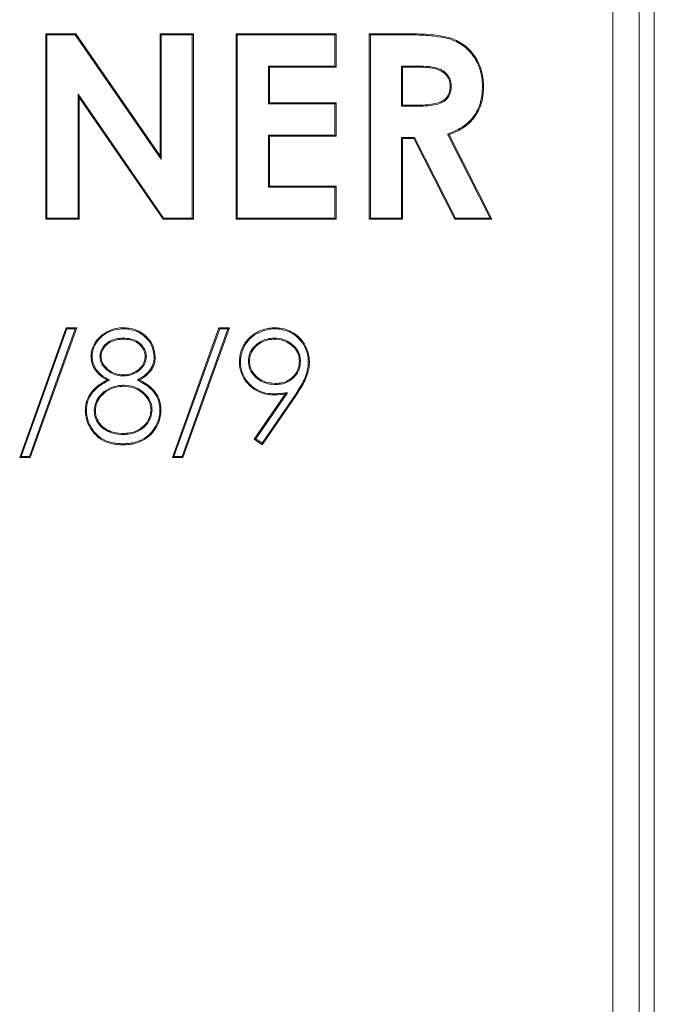
# Model space of a CAD drawing. Extents: x -4685 to -1766, y -2614 to -26.
# Drawn here: x -2236 to -2065, y -860 to -595 of the extents above; entities that cross this region are included whole.
import ezdxf

# ---------------------------------------------------------------- set-up
doc = ezdxf.new("R2010")
doc.units = 0
doc.header["$LTSCALE"] = 5

msp = doc.modelspace()

# ---------------------------------------------------------------- linework, layer by layer
at = {"color": 7, "linetype": 'Continuous', "lineweight": 5}
for p, q in [((-2065.27, -1005.96), (-2065.27, -474.89)), ((-2069.38, -478.99), (-2069.38, -1001.85)), ((-2076.45, -994.78), (-2076.45, -486.06)), ((-2229.26, -598.92), (-2221.17, -598.92)), ((-2229.26, -648.92), (-2229.26, -598.92)), ((-2228.97, -599.21), (-2229.26, -598.92)), ((-2228.97, -599.21), (-2221.33, -599.21)), ((-2228.97, -648.63), (-2228.97, -599.21)), ((-2221.33, -599.21), (-2221.17, -598.92)), ((-2221.33, -599.21), (-2198.2, -632.75)), ((-2221.17, -598.92), (-2198.49, -631.82)), ((-2198.49, -598.92), (-2189.51, -598.92)), ((-2198.49, -631.82), (-2198.49, -598.92)), ((-2198.2, -599.21), (-2198.49, -598.92)), ((-2198.2, -599.21), (-2189.8, -599.21)), ((-2198.2, -632.75), (-2198.2, -599.21)), ((-2189.8, -599.21), (-2189.51, -598.92)), ((-2189.8, -599.21), (-2189.8, -648.63)), ((-2189.51, -598.92), (-2189.51, -648.92)), ((-2177.98, -598.92), (-2151.05, -598.92)), ((-2177.98, -648.92), (-2177.98, -598.92)), ((-2177.69, -599.21), (-2177.98, -598.92)), ((-2177.69, -599.21), (-2151.34, -599.21)), ((-2177.69, -648.63), (-2177.69, -599.21)), ((-2151.34, -599.21), (-2151.05, -598.92)), ((-2151.34, -599.21), (-2151.34, -607.61)), ((-2151.05, -598.92), (-2151.05, -607.9)), ((-2142.08, -598.92), (-2131.62, -598.92)), ((-2142.08, -648.92), (-2142.08, -598.92)), ((-2141.79, -599.21), (-2142.08, -598.92)), ((-2141.79, -648.63), (-2141.79, -599.21)), ((-2141.79, -599.21), (-2131.62, -599.21)), ((-2131.62, -599.21), (-2131.62, -598.92)), ((-2169.29, -607.61), (-2169, -607.9)), ((-2151.34, -607.61), (-2169.29, -607.61)), ((-2169.29, -607.61), (-2169.29, -617.8)), ((-2151.34, -607.61), (-2151.05, -607.9)), ((-2133.39, -607.61), (-2133.1, -607.9)), ((-2130.05, -607.61), (-2133.39, -607.61)), ((-2133.39, -607.61), (-2133.39, -618.44)), ((-2130.05, -607.61), (-2130.05, -607.9)), ((-2169, -607.9), (-2169, -617.51)), ((-2151.05, -607.9), (-2169, -607.9)), ((-2130.05, -607.9), (-2133.1, -607.9)), ((-2133.1, -607.9), (-2133.1, -618.15)), ((-2220.57, -615.19), (-2220.57, -648.63)), ((-2220.57, -615.19), (-2220.28, -616.12)), ((-2197.51, -648.63), (-2220.57, -615.19)), ((-2119.99, -613), (-2120.28, -613)), ((-2220.28, -616.12), (-2220.28, -648.92)), ((-2197.66, -648.92), (-2220.28, -616.12)), ((-2169.29, -617.8), (-2169, -617.51)), ((-2169.29, -617.8), (-2151.34, -617.8)), ((-2169, -617.51), (-2151.05, -617.51)), ((-2151.34, -617.8), (-2151.05, -617.51)), ((-2151.34, -617.8), (-2151.34, -626.2)), ((-2151.05, -617.51), (-2151.05, -626.49)), ((-2133.39, -618.44), (-2133.1, -618.15)), ((-2133.1, -618.15), (-2129.61, -618.15)), ((-2129.61, -618.44), (-2129.61, -618.15)), ((-2133.39, -618.44), (-2129.61, -618.44)), ((-2169.29, -626.2), (-2169, -626.49)), ((-2151.34, -626.2), (-2169.29, -626.2)), ((-2169.29, -626.2), (-2169.29, -640.24)), ((-2151.34, -626.2), (-2151.05, -626.49)), ((-2121.01, -625.95), (-2120.6, -626.11)), ((-2121.01, -625.95), (-2109.53, -648.63)), ((-2120.6, -626.11), (-2109.07, -648.92)), ((-2169, -626.49), (-2169, -639.95)), ((-2151.05, -626.49), (-2169, -626.49)), ((-2133.39, -626.84), (-2133.39, -648.63)), ((-2133.39, -626.84), (-2133.1, -627.13)), ((-2129.88, -626.84), (-2133.39, -626.84)), ((-2133.1, -627.13), (-2133.1, -648.92)), ((-2130.06, -627.13), (-2133.1, -627.13)), ((-2129.88, -626.84), (-2130.06, -627.13)), ((-2119.04, -648.92), (-2130.06, -627.13)), ((-2118.86, -648.63), (-2129.88, -626.84)), ((-2198.2, -632.75), (-2198.49, -631.82)), ((-2169.29, -640.24), (-2169, -639.95)), ((-2169.29, -640.24), (-2151.34, -640.24)), ((-2169, -639.95), (-2151.05, -639.95)), ((-2151.34, -640.24), (-2151.05, -639.95)), ((-2151.34, -640.24), (-2151.34, -648.63)), ((-2151.05, -639.95), (-2151.05, -648.92)), ((-2228.97, -648.63), (-2229.26, -648.92)), ((-2220.28, -648.92), (-2229.26, -648.92)), ((-2220.57, -648.63), (-2228.97, -648.63)), ((-2220.57, -648.63), (-2220.28, -648.92)), ((-2197.51, -648.63), (-2197.66, -648.92)), ((-2189.51, -648.92), (-2197.66, -648.92)), ((-2189.8, -648.63), (-2197.51, -648.63)), ((-2189.8, -648.63), (-2189.51, -648.92)), ((-2177.69, -648.63), (-2177.98, -648.92)), ((-2151.05, -648.92), (-2177.98, -648.92)), ((-2151.34, -648.63), (-2177.69, -648.63)), ((-2151.34, -648.63), (-2151.05, -648.92)), ((-2141.79, -648.63), (-2142.08, -648.92)), ((-2133.1, -648.92), (-2142.08, -648.92)), ((-2133.39, -648.63), (-2141.79, -648.63)), ((-2133.39, -648.63), (-2133.1, -648.92)), ((-2118.86, -648.63), (-2119.04, -648.92)), ((-2109.07, -648.92), (-2119.04, -648.92)), ((-2109.53, -648.63), (-2118.86, -648.63)), ((-2109.53, -648.63), (-2109.07, -648.92)), ((-2236.31, -713.15), (-2223.76, -678.15)), ((-2235.9, -712.86), (-2223.56, -678.44)), ((-2221.33, -678.44), (-2233.68, -712.86)), ((-2220.92, -678.15), (-2233.47, -713.15)), ((-2223.76, -678.15), (-2220.92, -678.15)), ((-2223.56, -678.44), (-2223.76, -678.15)), ((-2223.56, -678.44), (-2221.33, -678.44)), ((-2221.33, -678.44), (-2220.92, -678.15)), ((-2195.15, -713.15), (-2182.61, -678.15)), ((-2194.74, -712.86), (-2182.4, -678.44)), ((-2180.18, -678.44), (-2192.52, -712.86)), ((-2179.77, -678.15), (-2192.32, -713.15)), ((-2182.61, -678.15), (-2179.77, -678.15)), ((-2182.4, -678.44), (-2182.61, -678.15)), ((-2182.4, -678.44), (-2180.18, -678.44)), ((-2180.18, -678.44), (-2179.77, -678.15)), ((-2208.44, -680.94), (-2208.44, -681.23)), ((-2167.67, -680.94), (-2167.67, -681.23)), ((-2214.67, -685.9), (-2214.39, -685.89)), ((-2202.17, -685.84), (-2202.46, -685.83)), ((-2174.67, -687.19), (-2174.39, -687.19)), ((-2160.64, -687.19), (-2160.92, -687.19)), ((-2212.08, -692.22), (-2212.7, -692.21)), ((-2208.33, -691.13), (-2208.33, -690.85)), ((-2204.64, -692.22), (-2204.03, -692.21)), ((-2208.26, -693.63), (-2208.26, -693.92)), ((-2167.39, -693.44), (-2167.39, -693.15)), ((-2173.08, -708.2), (-2164.73, -696)), ((-2172.68, -708.12), (-2164.14, -695.64)), ((-2161.93, -696.02), (-2171, -709.29)), ((-2161.69, -696.18), (-2170.92, -709.69)), ((-2164.14, -695.64), (-2164.73, -696)), ((-2216.21, -700.52), (-2215.92, -700.52)), ((-2200.64, -700.24), (-2200.92, -700.24)), ((-2208.44, -706.9), (-2208.44, -706.61)), ((-2172.68, -708.12), (-2173.08, -708.2)), ((-2170.92, -709.69), (-2173.08, -708.2)), ((-2171, -709.29), (-2172.68, -708.12)), ((-2171, -709.29), (-2170.92, -709.69)), ((-2235.9, -712.86), (-2236.31, -713.15)), ((-2233.47, -713.15), (-2236.31, -713.15)), ((-2233.68, -712.86), (-2235.9, -712.86)), ((-2233.68, -712.86), (-2233.47, -713.15)), ((-2194.74, -712.86), (-2195.15, -713.15)), ((-2192.32, -713.15), (-2195.15, -713.15)), ((-2192.52, -712.86), (-2194.74, -712.86)), ((-2192.52, -712.86), (-2192.32, -713.15))]:
    msp.add_line(p, q, dxfattribs=at)
at = {"color": 7, "linetype": 'Continuous', "lineweight": 5, "flags": 128}
for points in [[(-2111.6, -613.12), (-2111.51, -613.12), (-2111.42, -613.12), (-2111.31, -613.13)], [(-2208.29, -678.44), (-2208.29, -678.36), (-2208.29, -678.27), (-2208.29, -678.15)], [(-2167.53, -678.44), (-2167.53, -678.36), (-2167.53, -678.27), (-2167.53, -678.15)], [(-2216.79, -685.85), (-2216.88, -685.85), (-2216.96, -685.85), (-2217.08, -685.85)], [(-2200.06, -685.94), (-2199.97, -685.94), (-2199.89, -685.94), (-2199.77, -685.94)], [(-2176.79, -687.34), (-2176.88, -687.34), (-2176.96, -687.34), (-2177.08, -687.34)], [(-2158.52, -687.37), (-2158.43, -687.37), (-2158.35, -687.37), (-2158.23, -687.37)], [(-2167.89, -695.94), (-2167.89, -696.03), (-2167.89, -696.11), (-2167.89, -696.23)], [(-2161.93, -696.02), (-2161.85, -696.07), (-2161.78, -696.12), (-2161.69, -696.18)], [(-2218.33, -700.43), (-2218.41, -700.43), (-2218.5, -700.43), (-2218.62, -700.43)], [(-2198.52, -700.18), (-2198.43, -700.18), (-2198.35, -700.18), (-2198.23, -700.18)], [(-2200.72, -706.21), (-2200.66, -706.27), (-2200.59, -706.32), (-2200.5, -706.4)], [(-2208.47, -709.4), (-2208.47, -709.49), (-2208.47, -709.58), (-2208.47, -709.69)]]:
    msp.add_lwpolyline(points, dxfattribs=at)
at = {"color": 7, "linetype": 'Continuous', "lineweight": 5}
for points, knots in [([(-2131.62, -598.92), (-2131.16, -598.92), (-2128.85, -598.93), (-2125.61, -599.07), (-2122.04, -599.59), (-2119.65, -600.2), (-2117.62, -601.17), (-2115.89, -602.39), (-2114.43, -603.89), (-2113.21, -605.6), (-2112.25, -607.51), (-2111.63, -609.59), (-2111.34, -611.48), (-2111.32, -612.67), (-2111.31, -613.13)], [0, 0, 0, 0, 0.04876, 0.24398, 0.341586, 0.428871, 0.503462, 0.578029, 0.650595, 0.723203, 0.798838, 0.875245, 0.951704, 1, 1, 1, 1]), ([(-2131.62, -599.21), (-2131.16, -599.21), (-2128.85, -599.22), (-2125.61, -599.36), (-2122.07, -599.88), (-2119.72, -600.48), (-2117.75, -601.44), (-2115.52, -603.02), (-2113.74, -605.16), (-2112.21, -608.27), (-2111.64, -610.82), (-2111.61, -612.68), (-2111.6, -613.12)], [0, 0, 0, 0, 0.049594, 0.248152, 0.347429, 0.433234, 0.507344, 0.581429, 0.725122, 0.800382, 0.952083, 1, 1, 1, 1]), ([(-2119.99, -613), (-2120.03, -612.54), (-2120.09, -611.6), (-2120.75, -610.26), (-2121.84, -609.09), (-2123.32, -608.25), (-2125.01, -607.84), (-2127.25, -607.64), (-2128.93, -607.62), (-2130.05, -607.61)], [0, 0, 0, 0, 0.10819, 0.217102, 0.339669, 0.475698, 0.607805, 0.740727, 1, 1, 1, 1]), ([(-2120.28, -613), (-2120.32, -612.54), (-2120.39, -611.6), (-2121.07, -610.3), (-2122.16, -609.21), (-2123.68, -608.42), (-2125.46, -608.06), (-2127.61, -607.92), (-2129.14, -607.91), (-2130.05, -607.9)], [0, 0, 0, 0, 0.1122023, 0.2252146, 0.3446512, 0.4808693, 0.6302746, 0.7806374, 1, 1, 1, 1]), ([(-2129.61, -618.44), (-2129.14, -618.44), (-2127.74, -618.42), (-2125.4, -618.3), (-2123.03, -617.77), (-2121.29, -616.72), (-2120.34, -615.36), (-2120.02, -614.04), (-2120, -613.25), (-2119.99, -613)], [0, 0, 0, 0, 0.110235, 0.335007, 0.5575, 0.683277, 0.810131, 0.941618, 1, 1, 1, 1]), ([(-2129.61, -618.15), (-2129.15, -618.15), (-2127.91, -618.13), (-2125.91, -618.03), (-2123.8, -617.64), (-2122.11, -616.97), (-2121.05, -615.96), (-2120.39, -614.63), (-2120.32, -613.61), (-2120.28, -613)], [0, 0, 0, 0, 0.114353, 0.305606, 0.4961174, 0.6425738, 0.7476315, 0.8526054, 1, 1, 1, 1]), ([(-2111.6, -613.12), (-2111.61, -613.58), (-2111.64, -614.83), (-2111.92, -616.85), (-2112.63, -618.97), (-2113.63, -620.81), (-2115.27, -622.83), (-2117.76, -624.67), (-2119.99, -625.55), (-2121.01, -625.95)], [0, 0, 0, 0, 0.080808, 0.218123, 0.355175, 0.468974, 0.582617, 0.80857, 1, 1, 1, 1]), ([(-2111.31, -613.13), (-2111.32, -613.59), (-2111.35, -614.85), (-2111.64, -616.89), (-2112.35, -619.05), (-2113.37, -620.93), (-2115.04, -623.02), (-2117.49, -624.85), (-2119.66, -625.73), (-2120.6, -626.11)], [0, 0, 0, 0, 0.080687, 0.220025, 0.3591, 0.475557, 0.591848, 0.823106, 1, 1, 1, 1]), ([(-2217.08, -685.85), (-2217.05, -685.39), (-2216.97, -684.15), (-2216.12, -682.21), (-2214.52, -680.25), (-2212.19, -678.8), (-2209.99, -678.21), (-2208.65, -678.16), (-2208.29, -678.15)], [0, 0, 0, 0, 0.107674, 0.288156, 0.480454, 0.687096, 0.916321, 1, 1, 1, 1]), ([(-2216.79, -685.85), (-2216.76, -685.39), (-2216.68, -684.16), (-2215.81, -682.27), (-2214.24, -680.39), (-2211.96, -679.02), (-2209.86, -678.49), (-2208.59, -678.45), (-2208.29, -678.44)], [0, 0, 0, 0, 0.111616, 0.294568, 0.488594, 0.694865, 0.925804, 1, 1, 1, 1]), ([(-2208.29, -678.15), (-2207.82, -678.17), (-2206.43, -678.23), (-2204.12, -678.98), (-2201.79, -680.67), (-2200.12, -683.11), (-2199.89, -684.99), (-2199.77, -685.94)], [0, 0, 0, 0, 0.108905, 0.327667, 0.559206, 0.779028, 1, 1, 1, 1]), ([(-2208.29, -678.44), (-2207.82, -678.46), (-2206.46, -678.51), (-2204.2, -679.26), (-2201.95, -680.93), (-2200.38, -683.27), (-2200.17, -685.06), (-2200.06, -685.94)], [0, 0, 0, 0, 0.112897, 0.333601, 0.566792, 0.785888, 1, 1, 1, 1]), ([(-2177.08, -687.34), (-2177.06, -686.88), (-2177.01, -685.48), (-2176.29, -683.18), (-2174.58, -680.81), (-2172.08, -679.08), (-2169.61, -678.24), (-2168.03, -678.17), (-2167.53, -678.15)], [0, 0, 0, 0, 0.094251, 0.285261, 0.481504, 0.67797, 0.897574, 1, 1, 1, 1]), ([(-2176.79, -687.34), (-2176.77, -686.88), (-2176.72, -685.49), (-2175.99, -683.23), (-2174.29, -680.95), (-2171.85, -679.29), (-2169.48, -678.52), (-2167.98, -678.46), (-2167.53, -678.44)], [0, 0, 0, 0, 0.09724, 0.292151, 0.488082, 0.683819, 0.905254, 1, 1, 1, 1]), ([(-2167.53, -678.15), (-2167.07, -678.17), (-2165.67, -678.23), (-2163.32, -678.95), (-2160.82, -680.64), (-2159.05, -683.19), (-2158.3, -685.55), (-2158.25, -686.97), (-2158.23, -687.37)], [0, 0, 0, 0, 0.095491, 0.288798, 0.498598, 0.706979, 0.917247, 1, 1, 1, 1]), ([(-2167.53, -678.44), (-2167.07, -678.46), (-2165.67, -678.52), (-2163.35, -679.25), (-2160.93, -680.95), (-2159.25, -683.44), (-2158.58, -685.69), (-2158.53, -687.03), (-2158.52, -687.37)], [0, 0, 0, 0, 0.098565, 0.298241, 0.50855, 0.715212, 0.927148, 1, 1, 1, 1]), ([(-2208.44, -680.94), (-2208.9, -680.96), (-2210.13, -681.01), (-2212.03, -681.65), (-2213.62, -682.93), (-2214.53, -684.44), (-2214.63, -685.41), (-2214.67, -685.9)], [0, 0, 0, 0, 0.15752, 0.416698, 0.669607, 0.837272, 1, 1, 1, 1]), ([(-2208.44, -681.23), (-2208.9, -681.25), (-2210.09, -681.3), (-2211.93, -681.93), (-2213.42, -683.16), (-2214.26, -684.57), (-2214.34, -685.46), (-2214.39, -685.89)], [0, 0, 0, 0, 0.166073, 0.427519, 0.680885, 0.845641, 1, 1, 1, 1]), ([(-2202.17, -685.84), (-2202.22, -685.37), (-2202.32, -684.43), (-2203.16, -683.04), (-2204.43, -681.82), (-2206.34, -681.05), (-2207.7, -680.98), (-2208.44, -680.94)], [0, 0, 0, 0, 0.158885, 0.318063, 0.537711, 0.751128, 1, 1, 1, 1]), ([(-2202.46, -685.83), (-2202.52, -685.36), (-2202.63, -684.42), (-2203.5, -683.09), (-2204.76, -681.96), (-2206.55, -681.32), (-2207.79, -681.26), (-2208.44, -681.23)], [0, 0, 0, 0, 0.167914, 0.335983, 0.555143, 0.769006, 1, 1, 1, 1]), ([(-2167.67, -680.94), (-2168.13, -680.96), (-2169.4, -681.02), (-2171.4, -681.73), (-2173.19, -683.16), (-2174.45, -685.04), (-2174.6, -686.45), (-2174.67, -687.19)], [0, 0, 0, 0, 0.133607, 0.36636, 0.596815, 0.787696, 1, 1, 1, 1]), ([(-2167.67, -681.23), (-2168.13, -681.25), (-2169.37, -681.31), (-2171.3, -682.02), (-2173.01, -683.4), (-2174.18, -685.18), (-2174.32, -686.5), (-2174.39, -687.19)], [0, 0, 0, 0, 0.139682, 0.373376, 0.604677, 0.794367, 1, 1, 1, 1]), ([(-2160.64, -687.19), (-2160.66, -686.73), (-2160.73, -685.65), (-2161.45, -684.05), (-2162.78, -682.58), (-2164.63, -681.39), (-2166.39, -680.98), (-2167.43, -680.95), (-2167.67, -680.94)], [0, 0, 0, 0, 0.1335197, 0.310114, 0.4896259, 0.7001068, 0.9328544, 1, 1, 1, 1]), ([(-2160.92, -687.19), (-2160.95, -686.73), (-2161.02, -685.67), (-2161.74, -684.14), (-2163.04, -682.74), (-2164.82, -681.63), (-2166.5, -681.26), (-2167.47, -681.24), (-2167.67, -681.23)], [0, 0, 0, 0, 0.139668, 0.315621, 0.495067, 0.708106, 0.939983, 1, 1, 1, 1]), ([(-2212.7, -692.21), (-2213.1, -691.99), (-2214.33, -691.31), (-2215.91, -689.79), (-2216.93, -687.72), (-2217.03, -686.42), (-2217.08, -685.85)], [0, 0, 0, 0, 0.170922, 0.517685, 0.792216, 1, 1, 1, 1]), ([(-2212.08, -692.22), (-2212.49, -692), (-2213.73, -691.35), (-2215.4, -689.97), (-2216.59, -687.9), (-2216.72, -686.51), (-2216.79, -685.85)], [0, 0, 0, 0, 0.166108, 0.502437, 0.764531, 1, 1, 1, 1]), ([(-2214.67, -685.9), (-2214.63, -686.37), (-2214.54, -687.31), (-2213.65, -688.77), (-2212.19, -690.1), (-2210.26, -691.01), (-2208.92, -691.09), (-2208.33, -691.13)], [0, 0, 0, 0, 0.15494, 0.310595, 0.555265, 0.803338, 1, 1, 1, 1]), ([(-2214.39, -685.89), (-2214.34, -686.36), (-2214.23, -687.31), (-2213.29, -688.75), (-2211.79, -690.03), (-2209.96, -690.76), (-2208.78, -690.82), (-2208.33, -690.85)], [0, 0, 0, 0, 0.16341, 0.327221, 0.587614, 0.843455, 1, 1, 1, 1]), ([(-2208.33, -690.85), (-2207.86, -690.82), (-2206.64, -690.74), (-2204.91, -690.02), (-2203.45, -688.72), (-2202.62, -687.28), (-2202.51, -686.26), (-2202.46, -685.83)], [0, 0, 0, 0, 0.16372, 0.432321, 0.640455, 0.848711, 1, 1, 1, 1]), ([(-2208.33, -691.13), (-2207.86, -691.11), (-2206.61, -691.03), (-2204.81, -690.3), (-2203.26, -688.94), (-2202.35, -687.41), (-2202.23, -686.31), (-2202.17, -685.84)], [0, 0, 0, 0, 0.155465, 0.421536, 0.631108, 0.840839, 1, 1, 1, 1]), ([(-2200.06, -685.94), (-2200.08, -686.4), (-2200.14, -687.51), (-2200.84, -689.18), (-2202.36, -690.92), (-2203.78, -691.73), (-2204.64, -692.22)], [0, 0, 0, 0, 0.169184, 0.405479, 0.643891, 1, 1, 1, 1]), ([(-2199.77, -685.94), (-2199.79, -686.4), (-2199.85, -687.54), (-2200.55, -689.26), (-2201.99, -690.98), (-2203.3, -691.77), (-2204.03, -692.21)], [0, 0, 0, 0, 0.173913, 0.426544, 0.683074, 1, 1, 1, 1]), ([(-2174.67, -687.19), (-2174.64, -687.66), (-2174.57, -688.74), (-2173.78, -690.45), (-2172.25, -692), (-2170.14, -693.14), (-2168.43, -693.42), (-2167.5, -693.44), (-2167.39, -693.44)], [0, 0, 0, 0, 0.131089, 0.304042, 0.518477, 0.737632, 0.968659, 1, 1, 1, 1]), ([(-2174.39, -687.19), (-2174.35, -687.66), (-2174.28, -688.7), (-2173.49, -690.35), (-2172, -691.82), (-2169.88, -692.96), (-2168.26, -693.08), (-2167.39, -693.15)], [0, 0, 0, 0, 0.137039, 0.307476, 0.524657, 0.746463, 1, 1, 1, 1]), ([(-2167.39, -693.44), (-2166.93, -693.42), (-2165.67, -693.37), (-2163.71, -692.73), (-2161.99, -691.24), (-2160.83, -689.34), (-2160.7, -687.91), (-2160.64, -687.19)], [0, 0, 0, 0, 0.135327, 0.367624, 0.585745, 0.790546, 1, 1, 1, 1]), ([(-2167.39, -693.15), (-2166.93, -693.13), (-2165.7, -693.08), (-2163.81, -692.44), (-2162.18, -691), (-2161.09, -689.2), (-2160.98, -687.86), (-2160.92, -687.19)], [0, 0, 0, 0, 0.14156, 0.375438, 0.591745, 0.797939, 1, 1, 1, 1]), ([(-2167.89, -696.23), (-2168.35, -696.21), (-2169.75, -696.16), (-2172.13, -695.47), (-2174.6, -693.7), (-2176.44, -691.21), (-2177.04, -688.92), (-2177.07, -687.64), (-2177.08, -687.34)], [0, 0, 0, 0, 0.097757, 0.295347, 0.513057, 0.727881, 0.93747, 1, 1, 1, 1]), ([(-2167.89, -695.94), (-2168.35, -695.92), (-2169.75, -695.87), (-2172.09, -695.16), (-2174.48, -693.4), (-2176.23, -690.97), (-2176.75, -688.79), (-2176.78, -687.59), (-2176.79, -687.34)], [0, 0, 0, 0, 0.1009911, 0.305271, 0.522338, 0.738458, 0.9455319, 1, 1, 1, 1]), ([(-2158.52, -687.37), (-2158.54, -687.84), (-2158.59, -688.97), (-2159.06, -690.76), (-2160.11, -693.23), (-2161.21, -694.92), (-2161.93, -696.02)], [0, 0, 0, 0, 0.147119, 0.361674, 0.582222, 1, 1, 1, 1]), ([(-2158.23, -687.37), (-2158.25, -687.83), (-2158.3, -688.99), (-2158.77, -690.8), (-2159.83, -693.33), (-2160.95, -695.06), (-2161.69, -696.18)], [0, 0, 0, 0, 0.144463, 0.359652, 0.580912, 1, 1, 1, 1]), ([(-2218.62, -700.43), (-2218.59, -699.97), (-2218.53, -698.64), (-2217.79, -696.5), (-2216.26, -694.56), (-2214.48, -693.19), (-2213.29, -692.54), (-2212.7, -692.21)], [0, 0, 0, 0, 0.129764, 0.372357, 0.620411, 0.809977, 1, 1, 1, 1]), ([(-2218.33, -700.43), (-2218.31, -699.97), (-2218.24, -698.68), (-2217.51, -696.61), (-2215.98, -694.67), (-2214.07, -693.28), (-2212.74, -692.57), (-2212.08, -692.22)], [0, 0, 0, 0, 0.127095, 0.354347, 0.588186, 0.793644, 1, 1, 1, 1]), ([(-2204.64, -692.22), (-2204.22, -692.43), (-2203.17, -692.97), (-2201.57, -694), (-2199.9, -695.61), (-2198.72, -697.74), (-2198.58, -699.4), (-2198.52, -700.18)], [0, 0, 0, 0, 0.13033, 0.3334, 0.535479, 0.779454, 1, 1, 1, 1]), ([(-2204.03, -692.21), (-2203.62, -692.43), (-2202.62, -692.96), (-2201.13, -694.01), (-2199.58, -695.58), (-2198.43, -697.69), (-2198.3, -699.36), (-2198.23, -700.18)], [0, 0, 0, 0, 0.13306, 0.327948, 0.521957, 0.763678, 1, 1, 1, 1]), ([(-2208.26, -693.63), (-2208.72, -693.65), (-2210.12, -693.71), (-2212.4, -694.42), (-2214.48, -696.05), (-2215.85, -698.06), (-2216.19, -699.61), (-2216.21, -700.43), (-2216.21, -700.52)], [0, 0, 0, 0, 0.119359, 0.360936, 0.600992, 0.788168, 0.97669, 1, 1, 1, 1]), ([(-2208.26, -693.92), (-2208.72, -693.94), (-2210.13, -694), (-2212.37, -694.73), (-2214.34, -696.34), (-2215.68, -698.32), (-2215.84, -699.76), (-2215.92, -700.52)], [0, 0, 0, 0, 0.124252, 0.376028, 0.615932, 0.797425, 1, 1, 1, 1]), ([(-2200.64, -700.24), (-2200.67, -699.77), (-2200.74, -698.69), (-2201.57, -696.92), (-2203.17, -695.23), (-2205.5, -693.87), (-2207.31, -693.71), (-2208.26, -693.63)], [0, 0, 0, 0, 0.125155, 0.290499, 0.514018, 0.745724, 1, 1, 1, 1]), ([(-2200.92, -700.24), (-2200.96, -699.77), (-2201.03, -698.72), (-2201.87, -697), (-2203.44, -695.39), (-2205.68, -694.13), (-2207.39, -693.99), (-2208.26, -693.92)], [0, 0, 0, 0, 0.130483, 0.296204, 0.522291, 0.756422, 1, 1, 1, 1]), ([(-2164.14, -695.64), (-2164.59, -695.7), (-2165.45, -695.8), (-2166.7, -695.92), (-2167.49, -695.93), (-2167.89, -695.94)], [0, 0, 0, 0, 0.367779, 0.683457, 1, 1, 1, 1]), ([(-2164.73, -696), (-2165.19, -696.06), (-2165.95, -696.15), (-2167, -696.21), (-2167.59, -696.22), (-2167.89, -696.23)], [0, 0, 0, 0, 0.437865, 0.718751, 1, 1, 1, 1]), ([(-2208.47, -709.69), (-2208.93, -709.68), (-2210.03, -709.65), (-2211.75, -709.38), (-2213.85, -708.65), (-2216.12, -707), (-2217.94, -704.32), (-2218.58, -701.91), (-2218.61, -700.64), (-2218.62, -700.43)], [0, 0, 0, 0, 0.090364, 0.214829, 0.338983, 0.5228, 0.752468, 0.95849, 1, 1, 1, 1]), ([(-2208.47, -709.4), (-2208.93, -709.39), (-2210.01, -709.36), (-2211.68, -709.09), (-2213.72, -708.39), (-2215.91, -706.78), (-2217.67, -704.19), (-2218.29, -701.85), (-2218.32, -700.63), (-2218.33, -700.43)], [0, 0, 0, 0, 0.093104, 0.217015, 0.340612, 0.523751, 0.753951, 0.959309, 1, 1, 1, 1]), ([(-2216.21, -700.52), (-2216.18, -700.99), (-2216.1, -702.13), (-2215.31, -703.83), (-2213.89, -705.38), (-2211.73, -706.55), (-2209.81, -706.88), (-2208.62, -706.9), (-2208.44, -706.9)], [0, 0, 0, 0, 0.124162, 0.304798, 0.490169, 0.678521, 0.952176, 1, 1, 1, 1]), ([(-2215.92, -700.52), (-2215.89, -700.99), (-2215.8, -702.1), (-2215.01, -703.74), (-2213.63, -705.21), (-2211.53, -706.3), (-2209.71, -706.59), (-2208.58, -706.61), (-2208.44, -706.61)], [0, 0, 0, 0, 0.129427, 0.310204, 0.495935, 0.683663, 0.961152, 1, 1, 1, 1]), ([(-2208.44, -706.9), (-2207.97, -706.89), (-2206.58, -706.84), (-2204.28, -706.21), (-2202.17, -704.51), (-2200.84, -702.41), (-2200.7, -700.92), (-2200.64, -700.24)], [0, 0, 0, 0, 0.121694, 0.368042, 0.610136, 0.821157, 1, 1, 1, 1]), ([(-2208.44, -706.61), (-2207.97, -706.6), (-2206.58, -706.55), (-2204.32, -705.9), (-2202.3, -704.21), (-2201.09, -702.22), (-2200.98, -700.84), (-2200.92, -700.24)], [0, 0, 0, 0, 0.12675, 0.383639, 0.623891, 0.83568, 1, 1, 1, 1]), ([(-2198.52, -700.18), (-2198.54, -700.65), (-2198.6, -702.04), (-2199.24, -704.19), (-2200.26, -705.58), (-2200.72, -706.21)], [0, 0, 0, 0, 0.212308, 0.641424, 1, 1, 1, 1]), ([(-2198.23, -700.18), (-2198.25, -700.65), (-2198.31, -702.04), (-2198.94, -704.26), (-2200, -705.71), (-2200.5, -706.4)], [0, 0, 0, 0, 0.205809, 0.621483, 1, 1, 1, 1]), ([(-2200.72, -706.21), (-2201.04, -706.55), (-2201.96, -707.55), (-2204.17, -708.85), (-2206.58, -709.36), (-2208.1, -709.39), (-2208.47, -709.4)], [0, 0, 0, 0, 0.160734, 0.470252, 0.872899, 1, 1, 1, 1]), ([(-2200.5, -706.4), (-2200.82, -706.74), (-2201.76, -707.76), (-2204.01, -709.11), (-2206.5, -709.64), (-2208.07, -709.68), (-2208.47, -709.69)], [0, 0, 0, 0, 0.156249, 0.466696, 0.867609, 1, 1, 1, 1])]:
    msp.add_open_spline(points, degree=3, knots=knots, dxfattribs=at)

doc.saveas('drawing.dxf')
